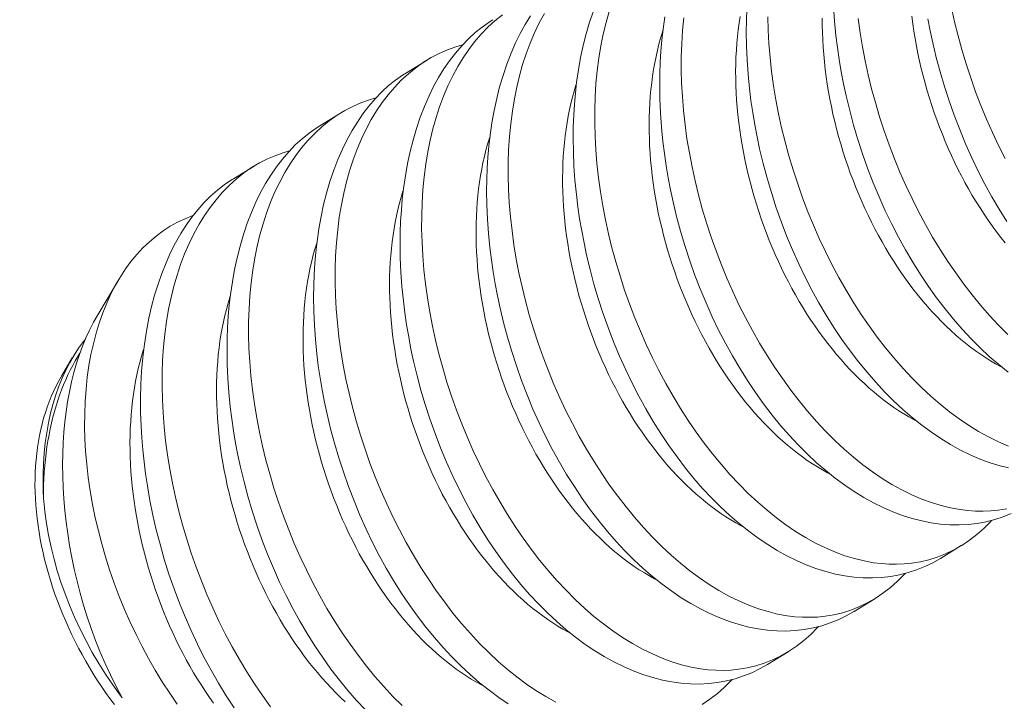
# Model space of a CAD drawing. Extents: x -1 to 363, y -33 to 149.
# Drawn here: x 355 to 355, y 17 to 18 of the extents above; entities that cross this region are included whole.
import ezdxf

# ---------------------------------------------------------------- set-up
doc = ezdxf.new("R2010")
doc.units = 0
doc.header["$MEASUREMENT"] = 0
doc.layers.get('0').update_dxf_attribs({"linetype": 'CONTINUOUS', "lineweight": 15})
doc.layers.get('Defpoints').update_dxf_attribs({"linetype": 'CONTINUOUS', "lineweight": 15})
doc.layers.add('Text', color=7, linetype='CONTINUOUS')
doc.styles.add('romand', font='romand.shx', dxfattribs={"oblique": 15})
doc.dimstyles.new('romand', dxfattribs={"dimscale": 15, "dimtxt": 0.18, "dimasz": 0.18, "dimexe": 0.125, "dimexo": 0.0625, "dimgap": 0.09, "dimtad": 0, "dimtih": 1, "dimtoh": 1, "dimdec": 3, "dimzin": 0, "dimdsep": 46, "dimlunit": 4, "dimtxsty": 'romand', "dimcen": 0, "dimadec": 0, "dimazin": 0, "dimtfac": 1, "dimtdec": 3, "dimtofl": 0, "dimtmove": 0, "dimatfit": 3, "dimfxl": 0, "dimtolj": 1, "dimtzin": 0, "dimarcsym": 0})

# ---------------------------------------------------------------- blocks, each defined once
blk = doc.blocks.new('*D32')
at = {"layer": 'Defpoints', "color": 0}
for p in [(343.94023, 17.75794), (343.64957, 16.80111)]:
    blk.add_point(p, dxfattribs=at)
at = {"layer": 'Text', "color": 0, "lineweight": -2}
for p, q in [((348.22732, 31.8707), (344.17567, 18.53297)), ((349.03732, 31.8707), (348.22732, 31.8707))]:
    blk.add_line(p, q, dxfattribs=at)
at = {"layer": 'Text', "color": 0}
blk.add_solid([(344.04649, 18.57221), (344.30484, 18.49373), (343.94023, 17.75794)], dxfattribs=at)
at = {"layer": 'Text', "color": 0, "insert": (355.08824, 31.8707), "char_height": 0.81, "attachment_point": 5, "style": 'romand'}
blk.add_mtext('\\A1;\\A1;3{\\H0.7x;\\S5/8;}"x6"x4{\\H0.7x;\\S1/2;}"H.\\PDOOR OPENING\\PFOR ANCHORAGE\\P& WIRING ACCESS', dxfattribs=at)
blk = doc.blocks.new('*D33')
at = {"layer": 'Defpoints', "color": 0}
for p in [(348.18231, 4.00614), (347.02277, 1.71726)]:
    blk.add_point(p, dxfattribs=at)
at = {"layer": 'Text', "color": 0, "lineweight": -2}
for p, q in [((351.35198, 10.26297), (348.54836, 4.72871)), ((352.20055, 10.26297), (351.35198, 10.26297))]:
    blk.add_line(p, q, dxfattribs=at)
at = {"layer": 'Text', "color": 0}
blk.add_solid([(348.42793, 4.78972), (348.66879, 4.66771), (348.18231, 4.00614)], dxfattribs=at)
at = {"layer": 'Text', "color": 0, "insert": (358.70916, 10.26297), "char_height": 0.81, "attachment_point": 5, "style": 'romand'}
blk.add_mtext('\\A1;\\A1;{\\H0.7X;\\S5/16;}"-18x 2\\A1;{\\H0.7X;\\S1/2;}"\\PS.S. CUP POINT\\PSET SCREW w/ (2)\\P\\A1;{\\H0.7X;\\S5/16;}"-18 HEX NUTS', dxfattribs=at)

msp = doc.modelspace()

# ---------------------------------------------------------------- linework, layer by layer
at = {"color": 8}
for p, q in [((354.97095, 17.71445), (354.97841, 17.71902)), ((354.93975, 17.69532), (354.9472, 17.69989)), ((354.90854, 17.6762), (354.916, 17.68076)), ((354.8593, 17.62651), (354.8671, 17.63967)), ((354.84655, 17.60498), (354.85047, 17.6116)), ((355.17108, 17.54389), (355.16362, 17.53932)), ((355.13987, 17.52476), (355.13242, 17.52019)), ((355.10867, 17.50563), (355.10121, 17.50106))]:
    msp.add_line(p, q, dxfattribs=at)
at = {"color": 8, "flags": 128}
for points in [[(355.00557, 17.73538), (355.00288, 17.73321), (355.0003, 17.73084), (354.99784, 17.72827), (354.99558, 17.72563), (354.99344, 17.72281), (354.99141, 17.71982), (354.9895, 17.71668), (354.98766, 17.71327), (354.98595, 17.7097), (354.98437, 17.70598), (354.98293, 17.70211), (354.98168, 17.69824), (354.98055, 17.69424), (354.97956, 17.69013), (354.9787, 17.68591), (354.97797, 17.68146), (354.97737, 17.67691), (354.97693, 17.67226), (354.97663, 17.66754), (354.97648, 17.66285), (354.97646, 17.65809), (354.97659, 17.65328), (354.97686, 17.64843), (354.97728, 17.6434), (354.97784, 17.63833), (354.97854, 17.63323), (354.97939, 17.62813), (354.98036, 17.62309), (354.98146, 17.61805), (354.9827, 17.61302), (354.98406, 17.60802), (354.98559, 17.6029), (354.98725, 17.59782), (354.98904, 17.59278), (354.99094, 17.58781), (354.99295, 17.58294), (354.99507, 17.57813), (354.99729, 17.57341), (354.99962, 17.56877), (355.00212, 17.5641), (355.00472, 17.55954), (355.00742, 17.55509), (355.01021, 17.55077), (355.01305, 17.54661), (355.01597, 17.54259), (355.01897, 17.53871), (355.02203, 17.53498), (355.02525, 17.5313), (355.02853, 17.52779), (355.03187, 17.52445), (355.03525, 17.5213), (355.03861, 17.51839), (355.04201, 17.51566), (355.04544, 17.51313), (355.0489, 17.51078), (355.05247, 17.50858), (355.05606, 17.5066), (355.05966, 17.50483), (355.06326, 17.50329), (355.06673, 17.50202), (355.07018, 17.50096), (355.07363, 17.50012), (355.07704, 17.4995), (355.07984, 17.49915), (355.08261, 17.49896), (355.08536, 17.49892), (355.08808, 17.49904), (355.09076, 17.4993), (355.0939, 17.49982), (355.09699, 17.50055), (355.10002, 17.5015), (355.10297, 17.50266), (355.10594, 17.50409), (355.10883, 17.50574), (355.11163, 17.50761), (355.11434, 17.5097), (355.1168, 17.51187), (355.11917, 17.51423), (355.11962, 17.51474)], [(355.13242, 17.52019), (355.13235, 17.52015), (355.12957, 17.51858), (355.12671, 17.5172), (355.12378, 17.51601), (355.12079, 17.51503), (355.11764, 17.51423), (355.11443, 17.51364), (355.11116, 17.51327), (355.10785, 17.51311), (355.10456, 17.51316), (355.10122, 17.51341), (355.09786, 17.51388), (355.09448, 17.51455), (355.09098, 17.51544), (355.08747, 17.51655), (355.08396, 17.51788), (355.08045, 17.5194), (355.07698, 17.52112), (355.07352, 17.52303), (355.07009, 17.52513), (355.06668, 17.52743), (355.0632, 17.52998), (355.05977, 17.53272), (355.05638, 17.53565), (355.05304, 17.53876), (355.04979, 17.54201), (355.0466, 17.54544), (355.04348, 17.54902), (355.04043, 17.55275), (355.03737, 17.55674), (355.0344, 17.56089), (355.03153, 17.56517), (355.02875, 17.56959), (355.02612, 17.57406), (355.02359, 17.57865), (355.02117, 17.58334), (355.01886, 17.58813), (355.01661, 17.59315), (355.01448, 17.59827), (355.01249, 17.60346), (355.01063, 17.60871), (355.00896, 17.61387), (355.00742, 17.61907), (355.00602, 17.62431), (355.00475, 17.62958), (355.00382, 17.63393), (355.00298, 17.63829), (355.00225, 17.64266), (355.00161, 17.64701), (355.00107, 17.65136), (355.00056, 17.65652), (355.00019, 17.66166), (354.99997, 17.66676), (354.9999, 17.6718), (354.99995, 17.67591), (355.0001, 17.67999), (355.00035, 17.68401), (355.0007, 17.68797), (355.00115, 17.69187), (355.0018, 17.69639), (355.00259, 17.70081), (355.00352, 17.70512), (355.00458, 17.70931), (355.00581, 17.7135), (355.00718, 17.71755), (355.00869, 17.72145), (355.01032, 17.72519), (355.012, 17.72859), (355.01378, 17.73184), (355.01568, 17.73492)], [(355.02071, 17.7358), (355.01887, 17.7324), (355.01716, 17.72883), (355.01558, 17.72511), (355.01414, 17.72124), (355.01288, 17.71737), (355.01176, 17.71337), (355.01077, 17.70926), (355.00991, 17.70504), (355.00917, 17.70059), (355.00858, 17.69604), (355.00813, 17.69139), (355.00783, 17.68667), (355.00768, 17.68198), (355.00767, 17.67722), (355.0078, 17.67241), (355.00807, 17.66756), (355.00848, 17.66252), (355.00905, 17.65745), (355.00975, 17.65236), (355.0106, 17.64726), (355.01157, 17.64222), (355.01267, 17.63718), (355.01391, 17.63215), (355.01527, 17.62715), (355.0168, 17.62203), (355.01846, 17.61695), (355.02024, 17.61191), (355.02215, 17.60693), (355.02415, 17.60206), (355.02627, 17.59726), (355.0285, 17.59253), (355.03083, 17.5879), (355.03333, 17.58323), (355.03593, 17.57867), (355.03863, 17.57422), (355.04141, 17.56989), (355.04426, 17.56574), (355.04718, 17.56172), (355.05018, 17.55784), (355.05324, 17.55411), (355.05646, 17.55043), (355.05974, 17.54692), (355.06308, 17.54358), (355.06646, 17.54043), (355.06982, 17.53752), (355.07322, 17.53479), (355.07665, 17.53225), (355.0801, 17.52991), (355.08368, 17.52771), (355.08727, 17.52572), (355.09087, 17.52396), (355.09446, 17.52242), (355.09793, 17.52114), (355.10139, 17.52009), (355.10483, 17.51924), (355.10825, 17.51862), (355.11104, 17.51828), (355.11382, 17.51809), (355.11657, 17.51805), (355.11929, 17.51816), (355.12197, 17.51843), (355.12511, 17.51895), (355.1282, 17.51968), (355.13122, 17.52063), (355.13418, 17.52179), (355.13715, 17.52322), (355.14004, 17.52486), (355.14284, 17.52674), (355.14554, 17.52883), (355.14801, 17.531), (355.15038, 17.53336), (355.15083, 17.53386)], [(355.16362, 17.53932), (355.16356, 17.53928), (355.16078, 17.53771), (355.15792, 17.53633), (355.15499, 17.53514), (355.15199, 17.53416), (355.14884, 17.53336), (355.14563, 17.53277), (355.14237, 17.53239), (355.13906, 17.53223), (355.13576, 17.53228), (355.13243, 17.53254), (355.12907, 17.53301), (355.12568, 17.53367), (355.12219, 17.53457), (355.11868, 17.53568), (355.11517, 17.537), (355.11166, 17.53853), (355.10819, 17.54024), (355.10473, 17.54216), (355.10129, 17.54426), (355.09788, 17.54656), (355.09441, 17.54911), (355.09097, 17.55185), (355.08758, 17.55478), (355.08425, 17.55789), (355.081, 17.56114), (355.07781, 17.56456), (355.07468, 17.56814), (355.07163, 17.57188), (355.06858, 17.57587), (355.06561, 17.58001), (355.06274, 17.5843), (355.05996, 17.58872), (355.05733, 17.59319), (355.0548, 17.59777), (355.05237, 17.60247), (355.05007, 17.60726), (355.04782, 17.61228), (355.04569, 17.6174), (355.04369, 17.62259), (355.04183, 17.62784), (355.04016, 17.63299), (355.03862, 17.6382), (355.03722, 17.64344), (355.03596, 17.64871), (355.03503, 17.65306), (355.03419, 17.65742), (355.03345, 17.66178), (355.03281, 17.66614), (355.03227, 17.67049), (355.03176, 17.67565), (355.0314, 17.68079), (355.03118, 17.68589), (355.03111, 17.69093), (355.03116, 17.69504), (355.03131, 17.69911), (355.03156, 17.70314), (355.0319, 17.7071), (355.03235, 17.711), (355.03301, 17.71552), (355.0338, 17.71994), (355.03473, 17.72425), (355.03579, 17.72844), (355.03702, 17.73263), (355.03839, 17.73668)], [(355.04409, 17.7365), (355.04296, 17.7325), (355.04197, 17.72839), (355.04112, 17.72417), (355.04038, 17.71972), (355.03979, 17.71516), (355.03934, 17.71052), (355.03904, 17.70579), (355.03889, 17.70111), (355.03888, 17.69635), (355.03901, 17.69154), (355.03927, 17.68669), (355.03969, 17.68165), (355.04025, 17.67658), (355.04096, 17.67149), (355.0418, 17.66639), (355.04277, 17.66135), (355.04388, 17.65631), (355.04511, 17.65128), (355.04647, 17.64627), (355.048, 17.64116), (355.04966, 17.63607), (355.05145, 17.63104), (355.05335, 17.62606), (355.05536, 17.62119), (355.05748, 17.61639), (355.05971, 17.61166), (355.06204, 17.60703), (355.06454, 17.60236), (355.06714, 17.5978), (355.06984, 17.59335), (355.07262, 17.58902), (355.07546, 17.58487), (355.07839, 17.58085), (355.08138, 17.57697), (355.08445, 17.57324), (355.08766, 17.56956), (355.09095, 17.56605), (355.09428, 17.56271), (355.09767, 17.55956), (355.10103, 17.55665), (355.10443, 17.55392), (355.10786, 17.55138), (355.11131, 17.54904), (355.11488, 17.54684), (355.11848, 17.54485), (355.12207, 17.54308), (355.12567, 17.54154), (355.12914, 17.54027), (355.1326, 17.53921), (355.13604, 17.53837), (355.13946, 17.53775), (355.14225, 17.53741), (355.14503, 17.53722), (355.14777, 17.53718), (355.15049, 17.53729), (355.15318, 17.53756), (355.15632, 17.53807), (355.1594, 17.53881), (355.16243, 17.53976), (355.16538, 17.54092), (355.16835, 17.54234), (355.17124, 17.54399), (355.17404, 17.54586), (355.17675, 17.54795), (355.17921, 17.55012), (355.18158, 17.55249), (355.18204, 17.55299)], [(355.1881, 17.57193), (355.1846, 17.57283), (355.18109, 17.57394), (355.17758, 17.57526), (355.17407, 17.57679), (355.1706, 17.5785), (355.16714, 17.58041), (355.16371, 17.58252), (355.1603, 17.58481), (355.15682, 17.58736), (355.15339, 17.59011), (355.15, 17.59304), (355.14666, 17.59614), (355.14341, 17.5994), (355.14022, 17.60282), (355.1371, 17.6064), (355.13405, 17.61013), (355.13099, 17.61413), (355.12802, 17.61827), (355.12515, 17.62256), (355.12237, 17.62697), (355.11974, 17.63144), (355.11721, 17.63603), (355.11479, 17.64073), (355.11248, 17.64551), (355.11023, 17.65054), (355.1081, 17.65565), (355.10611, 17.66084), (355.10425, 17.66609), (355.10258, 17.67125), (355.10104, 17.67646), (355.09964, 17.6817), (355.09837, 17.68696), (355.09744, 17.69131), (355.0966, 17.69567), (355.09586, 17.70004), (355.09523, 17.7044), (355.09469, 17.70874), (355.09418, 17.71391), (355.09381, 17.71904), (355.09359, 17.72414), (355.09352, 17.72918), (355.09357, 17.7333), (355.09372, 17.73737)], [(355.18803, 17.60649), (355.18459, 17.60923), (355.1812, 17.61216), (355.17787, 17.61527), (355.17462, 17.61852), (355.17143, 17.62195), (355.1683, 17.62553), (355.16525, 17.62926), (355.1622, 17.63325), (355.15923, 17.6374), (355.15635, 17.64168), (355.15358, 17.6461), (355.15095, 17.65057), (355.14842, 17.65516), (355.14599, 17.65985), (355.14369, 17.66464), (355.14143, 17.66967), (355.13931, 17.67478), (355.13731, 17.67997), (355.13545, 17.68522), (355.13378, 17.69038), (355.13224, 17.69558), (355.13084, 17.70083), (355.12958, 17.70609), (355.12865, 17.71044), (355.12781, 17.7148), (355.12707, 17.71917), (355.12643, 17.72353), (355.12589, 17.72787), (355.12538, 17.73303), (355.12502, 17.73817)], [(355.18691, 17.65307), (355.18533, 17.65506), (355.18378, 17.6571), (355.18226, 17.65918), (355.18076, 17.66131), (355.1793, 17.66347), (355.17786, 17.66568), (355.17645, 17.66793), (355.17507, 17.67022), (355.17373, 17.67254), (355.17242, 17.6749), (355.17114, 17.67729), (355.1699, 17.67971), (355.1687, 17.68217), (355.16753, 17.68465), (355.1664, 17.68715), (355.16531, 17.68968), (355.16426, 17.69224), (355.16324, 17.69482), (355.16227, 17.69741), (355.16134, 17.70002), (355.16045, 17.70265), (355.1596, 17.7053), (355.1588, 17.70795), (355.15804, 17.71062), (355.15732, 17.71329), (355.15665, 17.71598), (355.15602, 17.71866), (355.15544, 17.72135), (355.1549, 17.72404), (355.15441, 17.72673), (355.15397, 17.72942), (355.15358, 17.73211), (355.15323, 17.73479)], [(355.1676, 17.73786), (355.1687, 17.73282), (355.16994, 17.72779), (355.1713, 17.72278), (355.17283, 17.71767), (355.17449, 17.71259), (355.17627, 17.70755), (355.17818, 17.70257), (355.18019, 17.6977), (355.18231, 17.6929), (355.18453, 17.68817), (355.18686, 17.68354)], [(355.10121, 17.50107), (355.10115, 17.50102), (355.09837, 17.49945), (355.09551, 17.49807), (355.09258, 17.49689), (355.08958, 17.4959), (355.08643, 17.4951), (355.08322, 17.49451), (355.07996, 17.49414), (355.07665, 17.49398), (355.07335, 17.49403), (355.07002, 17.49429), (355.06665, 17.49475), (355.06327, 17.49542), (355.05978, 17.49632), (355.05627, 17.49743), (355.05275, 17.49875), (355.04924, 17.50027), (355.04577, 17.50199), (355.04232, 17.5039), (355.03888, 17.50601), (355.03547, 17.5083), (355.032, 17.51085), (355.02856, 17.51359), (355.02517, 17.51652), (355.02183, 17.51963), (355.01858, 17.52289), (355.01539, 17.52631), (355.01227, 17.52989), (355.00922, 17.53362), (355.00617, 17.53761), (355.0032, 17.54176), (355.00032, 17.54604), (354.99755, 17.55046), (354.99491, 17.55493), (354.99238, 17.55952), (354.98996, 17.56421), (354.98765, 17.569), (354.9854, 17.57403), (354.98328, 17.57914), (354.98128, 17.58433), (354.97942, 17.58958), (354.97775, 17.59474), (354.97621, 17.59994), (354.97481, 17.60519), (354.97355, 17.61045), (354.97261, 17.6148), (354.97178, 17.61916), (354.97104, 17.62353), (354.9704, 17.62789), (354.96986, 17.63223), (354.96935, 17.6374), (354.96899, 17.64253), (354.96877, 17.64763), (354.96869, 17.65267), (354.96874, 17.65679), (354.96889, 17.66086), (354.96914, 17.66488), (354.96949, 17.66885), (354.96994, 17.67275), (354.9706, 17.67726), (354.97139, 17.68168), (354.97232, 17.68599), (354.97338, 17.69018), (354.97461, 17.69437), (354.97598, 17.69842), (354.97748, 17.70232), (354.97912, 17.70606), (354.98079, 17.70946), (354.98258, 17.71271), (354.98447, 17.7158), (354.98647, 17.71872), (354.98864, 17.72154), (354.99092, 17.72419), (354.9933, 17.72665), (354.99577, 17.72891), (354.99825, 17.73091), (355.00081, 17.73272), (355.00217, 17.73356)], [(355.18913, 17.55545), (355.1862, 17.55427), (355.1832, 17.55329), (355.18005, 17.55249), (355.17684, 17.5519), (355.17358, 17.55152), (355.17027, 17.55136), (355.16697, 17.55141), (355.16364, 17.55167), (355.16027, 17.55213), (355.15689, 17.5528), (355.1534, 17.5537), (355.14989, 17.55481), (355.14637, 17.55613), (355.14286, 17.55766), (355.13939, 17.55937), (355.13594, 17.56128), (355.1325, 17.56339), (355.12909, 17.56568), (355.12562, 17.56823), (355.12218, 17.57098), (355.11879, 17.57391), (355.11545, 17.57702), (355.1122, 17.58027), (355.10901, 17.58369), (355.10589, 17.58727), (355.10284, 17.59101), (355.09979, 17.595), (355.09682, 17.59914), (355.09394, 17.60343), (355.09117, 17.60784), (355.08853, 17.61231), (355.086, 17.6169), (355.08358, 17.6216), (355.08127, 17.62639), (355.07902, 17.63141), (355.07689, 17.63652), (355.0749, 17.64171), (355.07304, 17.64697), (355.07137, 17.65212), (355.06983, 17.65733), (355.06843, 17.66257), (355.06717, 17.66783), (355.06623, 17.67219), (355.0654, 17.67655), (355.06466, 17.68091), (355.06402, 17.68527), (355.06348, 17.68962), (355.06297, 17.69478), (355.06261, 17.69992), (355.06239, 17.70501), (355.06231, 17.71006), (355.06236, 17.71417), (355.06251, 17.71824), (355.06276, 17.72226), (355.06311, 17.72623), (355.06356, 17.73013), (355.06421, 17.73465)], [(355.07099, 17.73429), (355.07055, 17.72965), (355.07025, 17.72492), (355.07009, 17.72023), (355.07008, 17.71548), (355.07021, 17.71067), (355.07048, 17.70581), (355.0709, 17.70078), (355.07146, 17.69571), (355.07216, 17.69062), (355.07301, 17.68551), (355.07398, 17.68048), (355.07508, 17.67544), (355.07632, 17.67041), (355.07768, 17.6654), (355.07921, 17.66028), (355.08087, 17.6552), (355.08266, 17.65017), (355.08456, 17.64519), (355.08657, 17.64032), (355.08869, 17.63552), (355.09091, 17.63079), (355.09324, 17.62616), (355.09574, 17.62149), (355.09834, 17.61692), (355.10104, 17.61247), (355.10383, 17.60815), (355.10667, 17.604), (355.10959, 17.59998), (355.11259, 17.59609), (355.11565, 17.59236), (355.11887, 17.58869), (355.12215, 17.58517), (355.12549, 17.58184), (355.12887, 17.57869), (355.13223, 17.57577), (355.13563, 17.57305), (355.13906, 17.57051), (355.14252, 17.56817), (355.14609, 17.56597), (355.14968, 17.56398), (355.15328, 17.56221), (355.15688, 17.56067), (355.16034, 17.5594), (355.1638, 17.55834), (355.16725, 17.5575), (355.17066, 17.55688), (355.17346, 17.55654), (355.17623, 17.55635), (355.17898, 17.55631), (355.1817, 17.55642), (355.18438, 17.55669), (355.18752, 17.5572)], [(355.15487, 17.5889), (355.15406, 17.58932), (355.15222, 17.59034), (355.1504, 17.59142), (355.14858, 17.59257), (355.14677, 17.59377), (355.14497, 17.59505), (355.14318, 17.59638), (355.1414, 17.59777), (355.13963, 17.59922), (355.13788, 17.60074), (355.13614, 17.60231), (355.13442, 17.60393), (355.13271, 17.60561), (355.13103, 17.60735), (355.12936, 17.60914), (355.12772, 17.61098), (355.12609, 17.61287), (355.12449, 17.61482), (355.12292, 17.6168), (355.12137, 17.61884), (355.11985, 17.62092), (355.11835, 17.62305), (355.11688, 17.62522), (355.11544, 17.62743), (355.11404, 17.62968), (355.11266, 17.63196), (355.11132, 17.63429), (355.11001, 17.63664), (355.10873, 17.63903), (355.10749, 17.64146), (355.10629, 17.64391), (355.10512, 17.64639), (355.10399, 17.6489), (355.1029, 17.65143), (355.10184, 17.65398), (355.10083, 17.65656), (355.09986, 17.65916), (355.09892, 17.66177), (355.09804, 17.6644), (355.09719, 17.66704), (355.09638, 17.6697), (355.09562, 17.67236), (355.09491, 17.67504), (355.09423, 17.67772), (355.09361, 17.68041), (355.09303, 17.6831), (355.09249, 17.68579), (355.092, 17.68848), (355.09156, 17.69117), (355.09116, 17.69385), (355.09081, 17.69653), (355.09051, 17.6992), (355.09026, 17.70186), (355.09005, 17.70451), (355.08989, 17.70715), (355.08978, 17.70977), (355.08972, 17.71237), (355.08971, 17.71495), (355.08974, 17.71752), (355.08983, 17.72006), (355.08996, 17.72258), (355.09013, 17.72507), (355.09036, 17.72754), (355.09063, 17.72997), (355.09096, 17.73238), (355.09132, 17.73475)], [(355.10129, 17.73461), (355.10142, 17.7298), (355.10168, 17.72494), (355.1021, 17.71991), (355.10267, 17.71484), (355.10337, 17.70975), (355.10422, 17.70464), (355.10519, 17.6996), (355.10629, 17.69456), (355.10753, 17.68953), (355.10889, 17.68453), (355.11042, 17.67941), (355.11208, 17.67433), (355.11386, 17.66929), (355.11577, 17.66432), (355.11777, 17.65945), (355.11989, 17.65464), (355.12212, 17.64992), (355.12445, 17.64528), (355.12695, 17.64062), (355.12955, 17.63605), (355.13225, 17.6316), (355.13503, 17.62728), (355.13788, 17.62313), (355.1408, 17.6191), (355.1438, 17.61522), (355.14686, 17.61149), (355.15008, 17.60781), (355.15336, 17.6043), (355.1567, 17.60097), (355.16008, 17.59781), (355.16344, 17.5949), (355.16684, 17.59217), (355.17027, 17.58964), (355.17372, 17.5873), (355.1773, 17.5851), (355.18089, 17.58311), (355.18449, 17.58134), (355.18808, 17.5798)], [(355.18607, 17.60802), (355.18526, 17.60845), (355.18343, 17.60947), (355.18161, 17.61055), (355.17979, 17.61169), (355.17798, 17.6129), (355.17618, 17.61417), (355.17438, 17.61551), (355.1726, 17.6169), (355.17084, 17.61835), (355.16908, 17.61986), (355.16735, 17.62143), (355.16562, 17.62306), (355.16392, 17.62474), (355.16223, 17.62648), (355.16057, 17.62827), (355.15892, 17.63011), (355.1573, 17.632), (355.1557, 17.63394), (355.15413, 17.63593), (355.15258, 17.63797), (355.15105, 17.64005), (355.14956, 17.64218), (355.14809, 17.64435), (355.14665, 17.64655), (355.14524, 17.6488), (355.14387, 17.65109), (355.14252, 17.65341), (355.14121, 17.65577), (355.13994, 17.65816), (355.1387, 17.66058), (355.13749, 17.66304), (355.13632, 17.66552), (355.13519, 17.66803), (355.1341, 17.67056), (355.13305, 17.67311), (355.13204, 17.67569), (355.13106, 17.67828), (355.13013, 17.6809), (355.12924, 17.68353), (355.12839, 17.68617), (355.12759, 17.68883), (355.12683, 17.69149), (355.12611, 17.69417), (355.12544, 17.69685), (355.12481, 17.69954), (355.12423, 17.70223), (355.1237, 17.70492), (355.12321, 17.70761), (355.12277, 17.7103), (355.12237, 17.71298), (355.12202, 17.71566), (355.12172, 17.71833), (355.12147, 17.72099), (355.12126, 17.72364), (355.1211, 17.72627), (355.12099, 17.72889), (355.12093, 17.7315), (355.12092, 17.73408)], [(355.13387, 17.73397), (355.13458, 17.72887), (355.13542, 17.72377), (355.13639, 17.71873), (355.1375, 17.71369), (355.13873, 17.70866), (355.14009, 17.70366), (355.14162, 17.69854), (355.14328, 17.69346), (355.14507, 17.68842), (355.14697, 17.68344), (355.14898, 17.67858), (355.1511, 17.67377), (355.15333, 17.66905), (355.15566, 17.66441), (355.15816, 17.65974), (355.16076, 17.65518), (355.16345, 17.65073), (355.16624, 17.64641), (355.16908, 17.64225), (355.17201, 17.63823), (355.175, 17.63435), (355.17807, 17.63062), (355.18128, 17.62694), (355.18457, 17.62343), (355.1879, 17.62009)], [(355.18756, 17.66081), (355.18479, 17.66523), (355.18215, 17.6697), (355.17962, 17.67429), (355.1772, 17.67898), (355.17489, 17.68377), (355.17264, 17.68879), (355.17051, 17.69391), (355.16852, 17.6991), (355.16666, 17.70435), (355.16499, 17.70951), (355.16345, 17.71471), (355.16205, 17.71995), (355.16079, 17.72522), (355.15985, 17.72957), (355.15902, 17.73393)], [(355.12366, 17.56977), (355.12285, 17.5702), (355.12102, 17.57121), (355.11919, 17.57229), (355.11737, 17.57344), (355.11556, 17.57465), (355.11376, 17.57592), (355.11197, 17.57725), (355.11019, 17.57864), (355.10842, 17.5801), (355.10667, 17.58161), (355.10493, 17.58318), (355.10321, 17.5848), (355.10151, 17.58649), (355.09982, 17.58822), (355.09815, 17.59001), (355.09651, 17.59185), (355.09489, 17.59375), (355.09329, 17.59569), (355.09171, 17.59768), (355.09016, 17.59971), (355.08864, 17.6018), (355.08714, 17.60392), (355.08568, 17.60609), (355.08424, 17.6083), (355.08283, 17.61055), (355.08145, 17.61283), (355.08011, 17.61516), (355.0788, 17.61752), (355.07753, 17.61991), (355.07628, 17.62233), (355.07508, 17.62478), (355.07391, 17.62726), (355.07278, 17.62977), (355.07169, 17.6323), (355.07064, 17.63486), (355.06962, 17.63743), (355.06865, 17.64003), (355.06772, 17.64264), (355.06683, 17.64527), (355.06598, 17.64791), (355.06518, 17.65057), (355.06442, 17.65324), (355.0637, 17.65591), (355.06303, 17.65859), (355.0624, 17.66128), (355.06182, 17.66397), (355.06128, 17.66666), (355.06079, 17.66935), (355.06035, 17.67204), (355.05996, 17.67472), (355.05961, 17.6774), (355.05931, 17.68007), (355.05905, 17.68273), (355.05885, 17.68538), (355.05869, 17.68802), (355.05858, 17.69064), (355.05852, 17.69324), (355.0585, 17.69583), (355.05854, 17.69839), (355.05862, 17.70093), (355.05875, 17.70345), (355.05893, 17.70594), (355.05915, 17.70841), (355.05943, 17.71084), (355.05975, 17.71325), (355.06012, 17.71562), (355.06053, 17.71796), (355.061, 17.72026), (355.06151, 17.72253), (355.06206, 17.72475), (355.06266, 17.72694), (355.06331, 17.72908), (355.06348, 17.72962)], [(354.9912, 17.72448), (354.9888, 17.7238), (354.98577, 17.72271), (354.98281, 17.72142), (354.97994, 17.71992), (354.97714, 17.71822), (354.97436, 17.71626), (354.97168, 17.71409), (354.9691, 17.71171), (354.96663, 17.70914), (354.96438, 17.7065), (354.96224, 17.70368), (354.96021, 17.7007), (354.9583, 17.69755), (354.95645, 17.69414), (354.95474, 17.69057), (354.95317, 17.68685), (354.95173, 17.68298), (354.95047, 17.67911), (354.94934, 17.67512), (354.94835, 17.671), (354.9475, 17.66678), (354.94676, 17.66233), (354.94617, 17.65778), (354.94572, 17.65314), (354.94542, 17.64841), (354.94527, 17.64372), (354.94526, 17.63897), (354.94539, 17.63416), (354.94565, 17.6293), (354.94607, 17.62427), (354.94663, 17.6192), (354.94734, 17.61411), (354.94818, 17.609), (354.94915, 17.60396), (354.95026, 17.59892), (354.95149, 17.59389), (354.95285, 17.58889), (354.95438, 17.58377), (354.95604, 17.57869), (354.95783, 17.57365), (354.95974, 17.56868), (354.96174, 17.56381), (354.96386, 17.559), (354.96609, 17.55428), (354.96842, 17.54964), (354.97092, 17.54498), (354.97352, 17.54041), (354.97622, 17.53596), (354.979, 17.53164), (354.98184, 17.52749), (354.98477, 17.52346), (354.98776, 17.51958), (354.99083, 17.51585), (354.99405, 17.51217), (354.99733, 17.50866), (355.00066, 17.50533), (355.00405, 17.50217), (355.00741, 17.49926), (355.01081, 17.49654), (355.01424, 17.494), (355.01769, 17.49166), (355.02127, 17.48946), (355.02486, 17.48747)], [(355.00767, 17.48688), (355.00426, 17.48917), (355.00079, 17.49172), (354.99735, 17.49447), (354.99396, 17.4974), (354.99063, 17.5005), (354.98738, 17.50376), (354.98419, 17.50718), (354.98106, 17.51076), (354.97801, 17.51449), (354.97496, 17.51849), (354.97199, 17.52263), (354.96912, 17.52692), (354.96634, 17.53133), (354.96371, 17.5358), (354.96118, 17.54039), (354.95876, 17.54509), (354.95645, 17.54988), (354.9542, 17.5549), (354.95207, 17.56001), (354.95007, 17.5652), (354.94822, 17.57046), (354.94654, 17.57561), (354.94501, 17.58082), (354.9436, 17.58606), (354.94234, 17.59132), (354.94141, 17.59567), (354.94057, 17.60004), (354.93983, 17.6044), (354.93919, 17.60876), (354.93865, 17.6131), (354.93814, 17.61827), (354.93778, 17.6234), (354.93756, 17.6285), (354.93749, 17.63355), (354.93754, 17.63766), (354.93769, 17.64173), (354.93794, 17.64575), (354.93829, 17.64972), (354.93873, 17.65362), (354.93939, 17.65813), (354.94018, 17.66255), (354.94111, 17.66687), (354.94217, 17.67106), (354.9434, 17.67524), (354.94477, 17.67929), (354.94628, 17.68319), (354.94791, 17.68693), (354.94958, 17.69033), (354.95137, 17.69358), (354.95327, 17.69667), (354.95527, 17.69959), (354.95744, 17.70242), (354.95971, 17.70506), (354.96209, 17.70752), (354.96456, 17.70978), (354.96704, 17.71178), (354.96961, 17.71359), (354.97097, 17.71443)], [(355.09245, 17.55064), (355.09164, 17.55107), (355.08981, 17.55208), (355.08799, 17.55317), (355.08617, 17.55431), (355.08436, 17.55552), (355.08256, 17.55679), (355.08076, 17.55812), (355.07898, 17.55952), (355.07722, 17.56097), (355.07546, 17.56248), (355.07373, 17.56405), (355.072, 17.56568), (355.0703, 17.56736), (355.06861, 17.56909), (355.06695, 17.57088), (355.0653, 17.57273), (355.06368, 17.57462), (355.06208, 17.57656), (355.06051, 17.57855), (355.05896, 17.58059), (355.05743, 17.58267), (355.05594, 17.58479), (355.05447, 17.58696), (355.05303, 17.58917), (355.05162, 17.59142), (355.05025, 17.59371), (355.0489, 17.59603), (355.04759, 17.59839), (355.04632, 17.60078), (355.04508, 17.6032), (355.04387, 17.60565), (355.04271, 17.60813), (355.04157, 17.61064), (355.04048, 17.61317), (355.03943, 17.61573), (355.03842, 17.6183), (355.03744, 17.6209), (355.03651, 17.62351), (355.03562, 17.62614), (355.03478, 17.62879), (355.03397, 17.63144), (355.03321, 17.63411), (355.03249, 17.63678), (355.03182, 17.63946), (355.03119, 17.64215), (355.03061, 17.64484), (355.03008, 17.64753), (355.02959, 17.65022), (355.02915, 17.65291), (355.02875, 17.6556), (355.0284, 17.65827), (355.0281, 17.66094), (355.02785, 17.6636), (355.02764, 17.66625), (355.02748, 17.66889), (355.02737, 17.67151), (355.02731, 17.67411), (355.0273, 17.6767), (355.02733, 17.67926), (355.02741, 17.6818), (355.02754, 17.68432), (355.02772, 17.68681), (355.02795, 17.68928), (355.02822, 17.69171), (355.02854, 17.69412), (355.02891, 17.69649), (355.02933, 17.69883), (355.02979, 17.70113), (355.0303, 17.7034), (355.03085, 17.70563), (355.03146, 17.70781), (355.0321, 17.70996), (355.03227, 17.7105)], [(354.95999, 17.70535), (354.95759, 17.70467), (354.95456, 17.70359), (354.95161, 17.70229), (354.94873, 17.70079), (354.94594, 17.69909), (354.94315, 17.69713), (354.94047, 17.69496), (354.93789, 17.69258), (354.93542, 17.69001), (354.93317, 17.68737), (354.93103, 17.68455), (354.929, 17.68157), (354.92709, 17.67842), (354.92525, 17.67502), (354.92354, 17.67145), (354.92196, 17.66772), (354.92052, 17.66385), (354.91926, 17.65998), (354.91814, 17.65599), (354.91715, 17.65188), (354.91629, 17.64766), (354.91555, 17.64321), (354.91496, 17.63865), (354.91451, 17.63401), (354.91421, 17.62928), (354.91406, 17.62459), (354.91405, 17.61984), (354.91418, 17.61503), (354.91445, 17.61017), (354.91486, 17.60514), (354.91543, 17.60007), (354.91613, 17.59498), (354.91698, 17.58987), (354.91795, 17.58484), (354.91905, 17.5798), (354.92029, 17.57477), (354.92165, 17.56976), (354.92318, 17.56465), (354.92484, 17.55956), (354.92662, 17.55453), (354.92853, 17.54955), (354.93053, 17.54468), (354.93265, 17.53988), (354.93488, 17.53515), (354.93721, 17.53052), (354.93971, 17.52585), (354.94231, 17.52128), (354.94501, 17.51683), (354.9478, 17.51251), (354.95064, 17.50836), (354.95356, 17.50434), (354.95656, 17.50046), (354.95962, 17.49672), (354.96284, 17.49305), (354.96612, 17.48954), (354.96946, 17.4862)], [(354.95617, 17.48463), (354.95298, 17.48805), (354.94986, 17.49163), (354.94681, 17.49537), (354.94375, 17.49936), (354.94079, 17.5035), (354.93791, 17.50779), (354.93513, 17.5122), (354.9325, 17.51667), (354.92997, 17.52126), (354.92755, 17.52596), (354.92524, 17.53075), (354.92299, 17.53577), (354.92086, 17.54088), (354.91887, 17.54607), (354.91701, 17.55133), (354.91534, 17.55648), (354.9138, 17.56169), (354.9124, 17.56693), (354.91113, 17.57219), (354.9102, 17.57655), (354.90936, 17.58091), (354.90863, 17.58527), (354.90799, 17.58963), (354.90745, 17.59398), (354.90694, 17.59914), (354.90657, 17.60428), (354.90635, 17.60937), (354.90628, 17.61442), (354.90633, 17.61853), (354.90648, 17.6226), (354.90673, 17.62662), (354.90708, 17.63059), (354.90753, 17.63449), (354.90818, 17.63901), (354.90898, 17.64343), (354.9099, 17.64774), (354.91096, 17.65193), (354.91219, 17.65612), (354.91356, 17.66017), (354.91507, 17.66407), (354.9167, 17.66781), (354.91838, 17.6712), (354.92016, 17.67445), (354.92206, 17.67754), (354.92406, 17.68046), (354.92623, 17.68329), (354.92851, 17.68593), (354.93088, 17.68839), (354.93336, 17.69065), (354.93584, 17.69265), (354.9384, 17.69446), (354.93976, 17.6953)], [(355.06125, 17.53151), (355.06044, 17.53194), (355.05861, 17.53296), (355.05678, 17.53404), (355.05496, 17.53518), (355.05315, 17.53639), (355.05135, 17.53766), (355.04956, 17.53899), (355.04778, 17.54039), (355.04601, 17.54184), (355.04426, 17.54335), (355.04252, 17.54492), (355.0408, 17.54655), (355.03909, 17.54823), (355.03741, 17.54997), (355.03574, 17.55176), (355.0341, 17.5536), (355.03247, 17.55549), (355.03087, 17.55743), (355.0293, 17.55942), (355.02775, 17.56146), (355.02623, 17.56354), (355.02473, 17.56567), (355.02326, 17.56783), (355.02183, 17.57004), (355.02042, 17.57229), (355.01904, 17.57458), (355.0177, 17.5769), (355.01639, 17.57926), (355.01511, 17.58165), (355.01387, 17.58407), (355.01267, 17.58653), (355.0115, 17.58901), (355.01037, 17.59151), (355.00928, 17.59405), (355.00822, 17.5966), (355.00721, 17.59918), (355.00624, 17.60177), (355.00531, 17.60439), (355.00442, 17.60701), (355.00357, 17.60966), (355.00276, 17.61231), (355.002, 17.61498), (355.00129, 17.61765), (355.00062, 17.62034), (354.99999, 17.62302), (354.99941, 17.62571), (354.99887, 17.6284), (354.99838, 17.6311), (354.99794, 17.63378), (354.99754, 17.63647), (354.99719, 17.63915), (354.99689, 17.64182), (354.99664, 17.64448), (354.99643, 17.64713), (354.99628, 17.64976), (354.99617, 17.65238), (354.9961, 17.65499), (354.99609, 17.65757), (354.99612, 17.66013), (354.99621, 17.66268), (354.99634, 17.66519), (354.99651, 17.66769), (354.99674, 17.67015), (354.99702, 17.67259), (354.99734, 17.67499), (354.99771, 17.67736), (354.99812, 17.6797), (354.99858, 17.68201), (354.99909, 17.68427), (354.99965, 17.6865), (355.00025, 17.68868), (355.00089, 17.69083), (355.00107, 17.69137)], [(354.92878, 17.68622), (354.92685, 17.68569), (354.92381, 17.68464), (354.92084, 17.68337), (354.91795, 17.6819), (354.91514, 17.68023), (354.91234, 17.6783), (354.90964, 17.67616), (354.90705, 17.67381), (354.90456, 17.67127), (354.9023, 17.66865), (354.90014, 17.66586), (354.89809, 17.6629), (354.89616, 17.65977), (354.8943, 17.65639), (354.89257, 17.65284), (354.89097, 17.64914), (354.88951, 17.64529), (354.88824, 17.64144), (354.88709, 17.63746), (354.88608, 17.63337), (354.8852, 17.62916), (354.88444, 17.62473), (354.88383, 17.62019), (354.88336, 17.61556), (354.88304, 17.61084), (354.88287, 17.60617), (354.88284, 17.60142), (354.88294, 17.59662), (354.88319, 17.59177), (354.88359, 17.58675), (354.88413, 17.58168), (354.88481, 17.57659), (354.88564, 17.57149), (354.88659, 17.56645), (354.88767, 17.56142), (354.88889, 17.55639), (354.89023, 17.55138), (354.89174, 17.54626), (354.89338, 17.54117), (354.89515, 17.53613), (354.89704, 17.53115), (354.89902, 17.52627), (354.90113, 17.52146), (354.90334, 17.51672), (354.90565, 17.51207), (354.90813, 17.50739), (354.91072, 17.50281), (354.9134, 17.49835), (354.91617, 17.49401), (354.919, 17.48984), (354.92192, 17.4858)], [(354.90887, 17.48541), (354.90598, 17.48978), (354.90319, 17.4943), (354.90051, 17.49894), (354.89794, 17.50369), (354.89556, 17.50842), (354.89328, 17.51325), (354.89113, 17.51817), (354.8891, 17.52317), (354.88714, 17.52838), (354.88531, 17.53366), (354.88363, 17.539), (354.88209, 17.54438), (354.88074, 17.54961), (354.87953, 17.55487), (354.87846, 17.56014), (354.87754, 17.56542), (354.87688, 17.56976), (354.87633, 17.5741), (354.87587, 17.57842), (354.87552, 17.58272), (354.87527, 17.587), (354.8751, 17.59204), (354.87508, 17.59703), (354.87521, 17.60196), (354.87547, 17.60681), (354.8759, 17.61173), (354.87648, 17.61656), (354.87721, 17.62128), (354.87809, 17.62589), (354.87906, 17.63012), (354.88016, 17.63424), (354.88139, 17.63824), (354.88275, 17.64209), (354.88427, 17.64592), (354.88593, 17.64959), (354.88771, 17.6531), (354.88962, 17.65644), (354.89154, 17.65946), (354.89358, 17.66231), (354.89571, 17.66499), (354.89794, 17.6675), (354.90034, 17.66989), (354.90283, 17.67209), (354.90541, 17.6741), (354.90807, 17.6759), (354.90855, 17.67618)], [(355.03004, 17.51238), (355.02923, 17.51281), (355.0274, 17.51383), (355.02557, 17.51491), (355.02376, 17.51605), (355.02194, 17.51726), (355.02014, 17.51853), (355.01835, 17.51987), (355.01657, 17.52126), (355.0148, 17.52271), (355.01305, 17.52422), (355.01131, 17.52579), (355.00959, 17.52742), (355.00789, 17.5291), (355.0062, 17.53084), (355.00454, 17.53263), (355.00289, 17.53447), (355.00127, 17.53636), (354.99967, 17.5383), (354.99809, 17.54029), (354.99654, 17.54233), (354.99502, 17.54441), (354.99352, 17.54654), (354.99206, 17.54871), (354.99062, 17.55092), (354.98921, 17.55316), (354.98784, 17.55545), (354.98649, 17.55777), (354.98518, 17.56013), (354.98391, 17.56252), (354.98266, 17.56495), (354.98146, 17.5674), (354.98029, 17.56988), (354.97916, 17.57239), (354.97807, 17.57492), (354.97702, 17.57747), (354.976, 17.58005), (354.97503, 17.58264), (354.9741, 17.58526), (354.97321, 17.58789), (354.97236, 17.59053), (354.97156, 17.59319), (354.9708, 17.59585), (354.97008, 17.59853), (354.96941, 17.60121), (354.96878, 17.6039), (354.9682, 17.60659), (354.96766, 17.60928), (354.96718, 17.61197), (354.96673, 17.61466), (354.96634, 17.61734), (354.96599, 17.62002), (354.96569, 17.62269), (354.96543, 17.62535), (354.96523, 17.628), (354.96507, 17.63063), (354.96496, 17.63325), (354.9649, 17.63586), (354.96488, 17.63844), (354.96492, 17.64101), (354.965, 17.64355), (354.96513, 17.64607), (354.96531, 17.64856), (354.96553, 17.65102), (354.96581, 17.65346), (354.96613, 17.65586), (354.9665, 17.65824), (354.96691, 17.66057), (354.96738, 17.66288), (354.96789, 17.66514), (354.96844, 17.66737), (354.96904, 17.66956), (354.96969, 17.6717), (354.96986, 17.67224)], [(354.88834, 17.48676), (354.88559, 17.49074), (354.88293, 17.49483), (354.88036, 17.49903), (354.87796, 17.50321), (354.87565, 17.50749), (354.87345, 17.51185), (354.87136, 17.51628), (354.86932, 17.52091), (354.86739, 17.52561), (354.8656, 17.53037), (354.86393, 17.53516), (354.86245, 17.53982), (354.86109, 17.54451), (354.85986, 17.54922), (354.85876, 17.55394), (354.85777, 17.55879), (354.85692, 17.56365), (354.85622, 17.56849), (354.85566, 17.57329), (354.85527, 17.57787), (354.85502, 17.58242), (354.8549, 17.58691), (354.85492, 17.59135), (354.85509, 17.59585), (354.85541, 17.60028), (354.85587, 17.60462), (354.85648, 17.60887), (354.8572, 17.61285), (354.85806, 17.61673), (354.85904, 17.6205), (354.86016, 17.62416), (354.86144, 17.6278), (354.86286, 17.63131), (354.86441, 17.63468), (354.86608, 17.6379), (354.86782, 17.64086), (354.86967, 17.64368), (354.87163, 17.64634), (354.87369, 17.64884), (354.87592, 17.65125), (354.87826, 17.65348), (354.8807, 17.65554), (354.88323, 17.65741), (354.88578, 17.65905), (354.88841, 17.66052), (354.89112, 17.6618), (354.8939, 17.6629), (354.8941, 17.66297)], [(354.99884, 17.49326), (354.99802, 17.49369), (354.99619, 17.4947), (354.99437, 17.49578), (354.99255, 17.49693), (354.99074, 17.49814), (354.98894, 17.49941), (354.98715, 17.50074), (354.98537, 17.50213), (354.9836, 17.50358), (354.98184, 17.5051), (354.98011, 17.50667), (354.97838, 17.50829), (354.97668, 17.50997), (354.97499, 17.51171), (354.97333, 17.5135), (354.97168, 17.51534), (354.97006, 17.51723), (354.96846, 17.51918), (354.96689, 17.52117), (354.96534, 17.5232), (354.96381, 17.52528), (354.96232, 17.52741), (354.96085, 17.52958), (354.95941, 17.53179), (354.958, 17.53404), (354.95663, 17.53632), (354.95529, 17.53865), (354.95398, 17.541), (354.9527, 17.5434), (354.95146, 17.54582), (354.95025, 17.54827), (354.94909, 17.55075), (354.94796, 17.55326), (354.94686, 17.55579), (354.94581, 17.55834), (354.9448, 17.56092), (354.94382, 17.56352), (354.94289, 17.56613), (354.942, 17.56876), (354.94116, 17.5714), (354.94035, 17.57406), (354.93959, 17.57672), (354.93887, 17.5794), (354.9382, 17.58208), (354.93758, 17.58477), (354.93699, 17.58746), (354.93646, 17.59015), (354.93597, 17.59284), (354.93553, 17.59553), (354.93513, 17.59821), (354.93478, 17.60089), (354.93448, 17.60356), (354.93423, 17.60622), (354.93402, 17.60887), (354.93386, 17.61151), (354.93375, 17.61413), (354.93369, 17.61673), (354.93368, 17.61931), (354.93371, 17.62188), (354.93379, 17.62442), (354.93392, 17.62694), (354.9341, 17.62943), (354.93433, 17.6319), (354.9346, 17.63433), (354.93492, 17.63674), (354.93529, 17.63911), (354.93571, 17.64145), (354.93617, 17.64375), (354.93668, 17.64601), (354.93723, 17.64824), (354.93784, 17.65043), (354.93848, 17.65257), (354.93865, 17.65311)], [(354.9489, 17.48754), (354.94718, 17.48916), (354.94547, 17.49085), (354.94379, 17.49258), (354.94212, 17.49437), (354.94048, 17.49621), (354.93885, 17.49811), (354.93726, 17.50005), (354.93568, 17.50204), (354.93413, 17.50407), (354.93261, 17.50616), (354.93111, 17.50828), (354.92964, 17.51045), (354.92821, 17.51266), (354.9268, 17.51491), (354.92542, 17.5172), (354.92408, 17.51952), (354.92277, 17.52188), (354.92149, 17.52427), (354.92025, 17.52669), (354.91905, 17.52914), (354.91788, 17.53162), (354.91675, 17.53413), (354.91566, 17.53666), (354.9146, 17.53922), (354.91359, 17.54179), (354.91262, 17.54439), (354.91169, 17.547), (354.9108, 17.54963), (354.90995, 17.55227), (354.90914, 17.55493), (354.90838, 17.5576), (354.90767, 17.56027), (354.907, 17.56295), (354.90637, 17.56564), (354.90579, 17.56833), (354.90525, 17.57102), (354.90476, 17.57371), (354.90432, 17.5764), (354.90392, 17.57908), (354.90358, 17.58176), (354.90327, 17.58443), (354.90302, 17.58709), (354.90281, 17.58974), (354.90266, 17.59238), (354.90255, 17.595), (354.90248, 17.5976), (354.90247, 17.60019), (354.9025, 17.60275), (354.90259, 17.60529), (354.90272, 17.60781), (354.9029, 17.6103), (354.90312, 17.61277), (354.9034, 17.6152), (354.90372, 17.61761), (354.90409, 17.61998), (354.9045, 17.62232), (354.90496, 17.62462), (354.90547, 17.62689), (354.90603, 17.62911), (354.90663, 17.6313), (354.90728, 17.63344), (354.90745, 17.63398)], [(354.85931, 17.6265), (354.85815, 17.62448), (354.85667, 17.62161), (354.85538, 17.6188), (354.85417, 17.61588), (354.85306, 17.61284), (354.85203, 17.6097), (354.85107, 17.60637), (354.8502, 17.60293), (354.84944, 17.5994), (354.84878, 17.59579), (354.84823, 17.59218), (354.84778, 17.5885), (354.84742, 17.58476), (354.84717, 17.58097), (354.84701, 17.57702), (354.84695, 17.57302), (354.847, 17.56899), (354.84715, 17.56492), (354.84741, 17.56077), (354.84777, 17.5566), (354.84823, 17.55241), (354.8488, 17.54822), (354.84948, 17.54393), (354.85027, 17.53964), (354.85117, 17.53536), (354.85217, 17.53111), (354.8533, 17.52676), (354.85453, 17.52245), (354.85587, 17.51818), (354.85731, 17.51396), (354.85888, 17.50969), (354.86056, 17.50549), (354.86234, 17.50136), (354.86421, 17.49731), (354.86629, 17.49311), (354.86847, 17.48902)], [(354.84006, 17.56099), (354.83996, 17.56349), (354.83991, 17.56597), (354.83992, 17.5698), (354.84006, 17.57358), (354.84032, 17.5773), (354.8407, 17.58095), (354.84122, 17.58463), (354.84186, 17.58822), (354.84263, 17.59172), (354.84352, 17.59512), (354.8445, 17.59828), (354.84558, 17.60135), (354.84677, 17.6043), (354.84807, 17.60714), (354.84952, 17.60994), (354.85108, 17.61261), (354.85274, 17.61514), (354.85451, 17.61753), (354.85519, 17.61835)], [(354.9014, 17.48703), (354.8999, 17.48915), (354.89844, 17.49132), (354.897, 17.49353), (354.89559, 17.49578), (354.89422, 17.49807), (354.89287, 17.50039), (354.89156, 17.50275), (354.89029, 17.50514), (354.88905, 17.50756), (354.88784, 17.51001), (354.88667, 17.51249), (354.88554, 17.515), (354.88445, 17.51753), (354.8834, 17.52009), (354.88238, 17.52266), (354.88141, 17.52526), (354.88048, 17.52787), (354.87959, 17.5305), (354.87874, 17.53315), (354.87794, 17.5358), (354.87718, 17.53847), (354.87646, 17.54114), (354.87579, 17.54383), (354.87516, 17.54651), (354.87458, 17.5492), (354.87405, 17.55189), (354.87356, 17.55458), (354.87311, 17.55727), (354.87272, 17.55996), (354.87237, 17.56263), (354.87207, 17.5653), (354.87181, 17.56797), (354.87161, 17.57061), (354.87145, 17.57325), (354.87134, 17.57587), (354.87128, 17.57847), (354.87126, 17.58106), (354.8713, 17.58362), (354.87138, 17.58616), (354.87151, 17.58868), (354.87169, 17.59118), (354.87192, 17.59364), (354.87219, 17.59608), (354.87251, 17.59848), (354.87288, 17.60085), (354.8733, 17.60319), (354.87376, 17.60549), (354.87427, 17.60776), (354.87482, 17.60999), (354.87542, 17.61217), (354.87607, 17.61432), (354.87626, 17.61492)], [(354.84006, 17.56099), (354.84007, 17.56338), (354.84013, 17.56575), (354.84022, 17.5681), (354.84036, 17.57043), (354.84054, 17.57274), (354.84076, 17.57502), (354.84102, 17.57728), (354.84133, 17.57951), (354.84167, 17.58171), (354.84206, 17.58389), (354.84248, 17.58603), (354.84295, 17.58814), (354.84345, 17.59022), (354.84399, 17.59226), (354.84458, 17.59427), (354.8452, 17.59624), (354.84586, 17.59817), (354.84656, 17.60007), (354.8473, 17.60192), (354.84807, 17.60373), (354.84888, 17.6055), (354.84973, 17.60723), (354.85061, 17.60891), (354.85153, 17.61054), (354.85248, 17.61213), (354.85322, 17.61329)], [(354.84655, 17.60498), (354.84643, 17.60479), (354.84547, 17.60308)], [(354.84547, 17.60308), (354.84455, 17.60133), (354.84369, 17.59953), (354.84288, 17.59768), (354.84211, 17.5958), (354.8414, 17.59387), (354.84074, 17.5919), (354.84013, 17.58989), (354.83958, 17.58785), (354.83908, 17.58577), (354.83863, 17.58365), (354.83823, 17.5815), (354.83789, 17.57932), (354.83761, 17.57711), (354.83738, 17.57486), (354.8372, 17.5726), (354.83708, 17.5703), (354.83701, 17.56798), (354.837, 17.56564), (354.83705, 17.56328), (354.83715, 17.5609), (354.8373, 17.5585), (354.83751, 17.55608), (354.83777, 17.55365), (354.83809, 17.55121), (354.83846, 17.54876), (354.83889, 17.54629), (354.83937, 17.54382), (354.8399, 17.54134), (354.84049, 17.53886), (354.84113, 17.53638), (354.84182, 17.53389), (354.84256, 17.53141), (354.84335, 17.52893), (354.8442, 17.52645), (354.84509, 17.52398), (354.84604, 17.52151), (354.84703, 17.51906), (354.84807, 17.51661), (354.84916, 17.51418), (354.8503, 17.51176), (354.85148, 17.50936), (354.8527, 17.50698), (354.85397, 17.50461), (354.85529, 17.50227), (354.85664, 17.49994), (354.85804, 17.49765), (354.85948, 17.49537), (354.86096, 17.49313), (354.86248, 17.49091), (354.86403, 17.48872), (354.86562, 17.48657)], [(354.86847, 17.48902), (354.86777, 17.48995), (354.86506, 17.49368), (354.86248, 17.49751), (354.86001, 17.50141), (354.85767, 17.50539), (354.8554, 17.50956), (354.85327, 17.51379), (354.85128, 17.51807), (354.84944, 17.5224), (354.84784, 17.52652), (354.84638, 17.53068), (354.84506, 17.53485), (354.84388, 17.53902), (354.84281, 17.54332), (354.8419, 17.54762), (354.84115, 17.5519), (354.84055, 17.55615), (354.84028, 17.55857), (354.84006, 17.56099)], [(355.07762, 17.48661), (355.08043, 17.48848), (355.08313, 17.49057), (355.08559, 17.49274), (355.08797, 17.4951), (355.08842, 17.49561)]]:
    msp.add_lwpolyline(points, dxfattribs=at)

# ---------------------------------------------------------------- dimensions: what is measured, and where the dimension line sits
at = {"layer": 'Text'}
for p1, p2, text, picture, middle in [((343.64957, 16.80111), (343.94023, 17.75794), '\\A1;3{\\H0.7x;\\S5/8;}"x6"x4{\\H0.7x;\\S1/2;}"H.\\PDOOR OPENING\\PFOR ANCHORAGE\\P& WIRING ACCESS', '*D32', (355.08824, 31.8707)), ((347.02277, 1.71726), (348.18231, 4.00614), '\\A1;{\\H0.7X;\\S5/16;}"-18x 2\\A1;{\\H0.7X;\\S1/2;}"\\PS.S. CUP POINT\\PSET SCREW w/ (2)\\P\\A1;{\\H0.7X;\\S5/16;}"-18 HEX NUTS', '*D33', (358.70916, 10.26297))]:
    dim = msp.add_diameter_dim_2p(p1=p1, p2=p2, text=text, dimstyle='romand', override={"dimscale": 4.5}, dxfattribs=at)
    dim.commit()
    dim.dimension.update_dxf_attribs({"geometry": picture, "text_midpoint": middle, "dimtype": 163})

doc.saveas('drawing.dxf')
